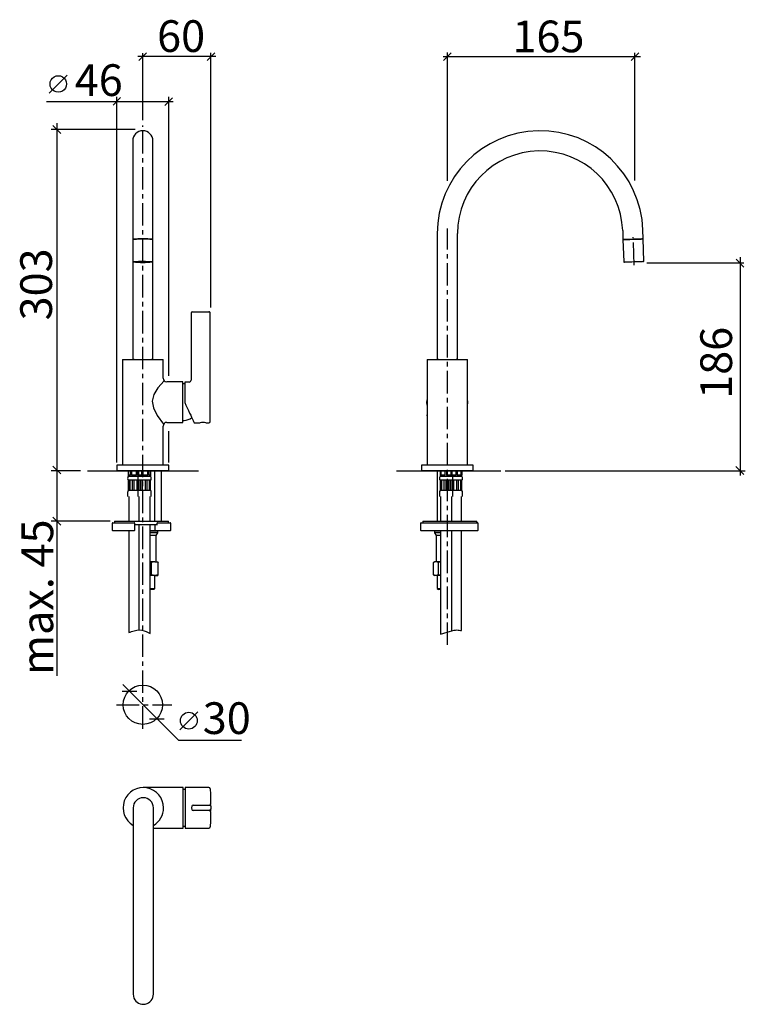
# Model space of a CAD drawing. Extents: x 63 to 225, y -36 to 183.
import ezdxf

# ---------------------------------------------------------------- set-up
doc = ezdxf.new("R2010")
doc.units = 0
doc.header["$MEASUREMENT"] = 0
doc.linetypes.add('DURCHGEHEND', pattern=[0])
doc.linetypes.add('STRICHPUNKTIERT', pattern=[8, 5, -1, 1, -1])
for name, color, linetype in [('ACHSEN', 7, 'Continuous'), ('ANSICHT', 7, 'Continuous'), ('ARMATUR', 7, 'Continuous'), ('BEMASSUNG', 7, 'Continuous'), ('TEXT', 7, 'Continuous'), ('WAND', 7, 'Continuous')]:
    doc.layers.add(name, color=color, linetype=linetype)

msp = doc.modelspace()

# ---------------------------------------------------------------- linework, layer by layer
at = {"layer": 'ACHSEN', "color": 4, "linetype": 'STRICHPUNKTIERT'}
for p, q in [((90.746033, 25.224091), (90.746033, 159.518555)), ((158.488754, 43.870934), (158.488754, 136.565369)), ((200.031876, 128.439941), (199.815277, 134.643799)), ((84.918823, 30.57287), (97.177063, 30.57287))]:
    msp.add_line(p, q, dxfattribs=at)
at = {"layer": 'ANSICHT', "color": 1, "linetype": 'DURCHGEHEND'}
for p, q in [((99.733467, 3.129738), (99.733467, 12.129738)), ((100.169342, 11.688454), (100.031906, 11.692238)), ((100.169342, 12.032524), (100.169342, 3.251945)), ((100.17263, 12.167229), (100.169594, 12.167213)), ((88.608467, 7.629738), (88.608467, -33.6077)), ((93.108467, -33.6077), (93.108467, 7.629738)), ((101.921158, 8.254738), (105.544472, 8.254738)), ((105.544472, 7.029732), (101.921158, 7.029732)), ((105.844368, 7.962578), (105.852753, 7.642235)), ((105.852753, 7.642235), (105.844368, 7.321877)), ((100.031906, 3.567238), (100.169342, 3.571007)), ((100.169365, 3.117241), (100.17276, 3.117226))]:
    msp.add_line(p, q, dxfattribs=at)
for points in [[(99.733467, 12.129738, 0), (90.858467, 12.129738, 0)], [(100.031906, 11.692238, 0), (99.733467, 11.692238, 0)], [(100.172638, 12.167229, 0), (100.172279, 12.15258, 0), (100.171173, 12.107582, 0), (100.169342, 12.032524, 0)], [(100.169342, 12.167213, 0), (100.169342, 12.163765, 0), (100.169342, 12.159766, 0), (100.169342, 12.154667, 0), (100.169342, 12.147918, 0), (100.169342, 12.138967, 0), (100.169342, 12.127266, 0), (100.169342, 12.115035, 0), (100.169342, 12.100862, 0), (100.169342, 12.085136, 0), (100.169342, 12.068246, 0), (100.169342, 12.050579, 0), (100.169342, 12.032524, 0)], [(105.442017, 12.167229, 0), (100.172638, 12.167229, 0)], [(105.741913, 11.875084, 0), (105.741989, 11.872063, 0), (105.74379, 11.803551, 0), (105.74791, 11.646172, 0), (105.754272, 11.403282, 0), (105.762733, 11.08007, 0), (105.773117, 10.683479, 0), (105.785202, 10.221977, 0), (105.798729, 9.705437, 0), (105.813408, 9.14492, 0), (105.828918, 8.552406, 0)], [(105.828918, 6.732056, 0), (105.813408, 6.139557, 0), (105.798729, 5.579041, 0), (105.785202, 5.0625, 0), (105.773117, 4.600998, 0), (105.762733, 4.204391, 0), (105.754272, 3.881195, 0), (105.74791, 3.638306, 0), (105.74379, 3.480927, 0), (105.741989, 3.412415, 0), (105.741913, 3.409378, 0)], [(105.844368, 7.962578, 0), (105.844002, 7.976601, 0), (105.842911, 8.018135, 0), (105.841141, 8.08564, 0), (105.83876, 8.176567, 0), (105.835861, 8.287544, 0), (105.832535, 8.414406, 0), (105.828918, 8.552406, 0)], [(105.828918, 6.732048, 0), (105.832535, 6.870064, 0), (105.835861, 6.996925, 0), (105.83876, 7.107903, 0), (105.841141, 7.19883, 0), (105.842911, 7.266319, 0), (105.844002, 7.307854, 0), (105.844368, 7.321877, 0)], [(93.108467, 3.129738, 0), (99.733467, 3.129738, 0)], [(99.733467, 3.567238, 0), (100.031906, 3.567238, 0)], [(100.169342, 3.251945, 0), (100.171173, 3.176888, 0), (100.172279, 3.131889, 0), (100.172638, 3.117241, 0)], [(100.169342, 3.251945, 0), (100.169342, 3.230974, 0), (100.169342, 3.210555, 0), (100.169342, 3.191238, 0), (100.169342, 3.173575, 0), (100.169342, 3.158115, 0), (100.169342, 3.145409, 0), (100.169342, 3.137155, 0), (100.169342, 3.130843, 0), (100.169342, 3.126085, 0), (100.169342, 3.122493, 0), (100.169342, 3.119679, 0), (100.169342, 3.117256, 0)], [(100.172638, 3.117226, 0), (105.442017, 3.117226, 0)], [(88.608467, -33.6077, 0), (88.608467, -33.677502, 0)], [(88.608467, -33.677502, 0), (88.608467, -33.84938, 0)], [(88.608467, -33.84938, 0), (88.650681, -34.282925, 0), (88.783203, -34.718201, 0)], [(93.108467, -33.677502, 0), (93.108467, -33.6077, 0)], [(93.108467, -33.84938, 0), (93.108467, -33.677502, 0)]]:
    msp.add_polyline3d(points, dxfattribs=at)
for centre, radius, start, end in [((90.858467, 7.629738), 4.5, 0, 240), ((105.442017, 11.867226), 0.300003, 1.499, 90.632004), ((90.858467, 7.629738), 2.25, 0, 180), ((90.858467, 7.629738), 4.5, 300, 360), ((104.527489, 7.642235), 2.925003, 173.162994, 186.837006), ((101.921158, 7.954735), 0.300003, 90, 173.162994), ((101.921158, 7.329735), 0.300003, 186.839005, 270.002014), ((105.544472, 7.329735), 0.300003, 270, 358.5), ((105.544472, 7.954735), 0.300003, 1.499, 89.999001), ((105.442017, 3.417229), 0.300003, 271.251007, 358.498993), ((90.85833, -33.848152), 2.250145, 202.746994, 359.968994)]:
    msp.add_arc(centre, radius, start, end, dxfattribs=at)
at = {"layer": 'ARMATUR', "color": 1, "linetype": 'DURCHGEHEND'}
for p, q in [((88.495987, 156.066299), (88.495987, 136.161087)), ((92.995987, 136.161087), (92.995987, 156.066299)), ((88.495987, 136.161087), (88.495987, 134.162308)), ((92.995987, 134.162308), (92.995987, 136.161087)), ((197.458038, 136.08255), (197.527832, 134.083771)), ((202.025101, 134.240845), (201.955292, 136.239624)), ((88.495987, 134.162308), (88.495987, 129.240311)), ((92.995987, 129.240311), (92.995987, 134.162308)), ((156.219223, 135.441284), (156.219223, 107.441299)), ((160.719223, 107.441299), (160.719223, 135.441284)), ((197.527832, 134.083771), (197.699707, 129.161774)), ((202.196976, 129.318848), (202.025101, 134.240845)), ((88.495987, 129.240311), (88.495987, 107.441299)), ((89.083481, 129.150116), (89.083481, 129.115402)), ((92.408485, 129.115402), (92.408485, 129.150116)), ((92.995987, 107.441299), (92.995987, 129.240311)), ((101.491653, 117.73027), (101.491653, 102.822243)), ((101.791649, 118.030266), (101.810318, 118.030266)), ((101.810318, 118.030266), (105.433632, 118.030266)), ((105.433632, 118.030266), (105.441818, 118.030266)), ((105.741913, 93.630272), (105.741913, 117.73027)), ((86.245987, 107.416298), (86.245987, 83.916298)), ((86.245987, 107.416298), (90.745987, 107.416298)), ((88.495987, 107.441299), (90.745987, 107.441299)), ((90.745987, 107.441299), (92.995987, 107.441299)), ((90.745987, 107.416298), (95.245987, 107.416298)), ((95.245987, 103.241295), (95.245987, 107.416298)), ((153.969223, 107.416298), (153.969223, 104.941299)), ((153.969223, 107.416298), (162.969223, 107.416298)), ((156.219223, 107.441299), (160.719223, 107.441299)), ((162.969223, 97.916298), (162.969223, 107.416298)), ((153.969223, 103.897873), (153.969223, 97.916298)), ((99.620987, 102.416298), (96.070984, 102.416298)), ((99.620987, 93.416298), (99.620987, 102.416298)), ((99.919418, 101.978798), (99.620987, 101.978798)), ((100.058502, 101.97493), (99.919418, 101.978798)), ((101.053497, 102.380264), (100.058502, 102.380264)), ((100.058502, 102.380264), (100.058502, 98.951172)), ((100.058502, 98.951172), (100.058502, 97.85527)), ((100.058502, 97.85527), (100.061798, 97.848206)), ((153.931732, 97.848206), (153.931747, 97.85527)), ((153.969223, 97.273918), (153.931732, 97.848206)), ((153.931747, 97.85527), (153.969223, 98.418251)), ((153.931747, 97.85527), (153.969223, 97.85527)), ((153.969223, 97.916298), (153.969223, 83.916298)), ((162.969223, 98.191376), (162.98172, 97.848206)), ((162.969223, 98.078712), (162.981705, 97.85527)), ((162.969223, 83.916298), (162.969223, 97.916298)), ((162.969223, 97.85527), (162.981705, 97.85527)), ((162.98172, 97.848206), (162.969223, 97.519157)), ((162.981705, 97.85527), (162.98172, 97.848206)), ((95.245987, 83.916298), (95.245987, 92.591293)), ((96.070984, 93.416298), (99.620987, 93.416298)), ((99.620987, 93.853798), (99.919418, 93.853798)), ((102.168549, 93.330269), (103.491638, 93.330269)), ((104.782913, 93.330269), (105.441818, 93.330269)), ((84.995987, 83.916298), (84.995987, 82.666298)), ((96.495987, 83.916298), (84.995987, 83.916298)), ((96.495987, 82.666298), (96.495987, 83.916298)), ((152.719223, 83.916298), (152.719223, 82.666298)), ((164.219223, 83.916298), (152.719223, 83.916298)), ((164.219223, 82.666298), (164.219223, 83.916298)), ((96.495987, 82.666298), (84.995987, 82.666298)), ((87.495987, 82.666298), (87.495987, 81.391296)), ((89.745987, 81.391296), (87.495987, 81.391296)), ((87.496414, 82.666298), (87.496414, 81.641296)), ((87.999573, 81.641296), (87.496414, 81.641296)), ((87.999573, 81.641296), (87.999573, 82.666298)), ((88.213463, 82.666298), (88.213463, 81.641296)), ((89.356384, 81.641296), (88.213463, 81.641296)), ((89.356384, 81.641296), (89.356384, 82.666298)), ((89.588036, 82.666298), (89.588036, 81.641296)), ((89.747597, 81.641296), (89.588036, 81.641296)), ((89.745987, 81.641296), (89.745987, 81.391296)), ((89.747597, 81.641296), (89.745987, 81.641296)), ((90.039734, 81.391296), (89.745987, 81.391296)), ((89.747597, 81.641296), (89.747597, 82.666298)), ((89.784164, 82.666298), (89.784164, 81.641296)), ((90.491905, 81.641296), (89.784164, 81.641296)), ((92.495987, 81.391296), (90.039734, 81.391296)), ((90.491905, 81.641296), (90.491905, 82.666298)), ((90.731232, 82.666298), (90.731232, 81.641296)), ((91.865295, 81.641296), (90.731232, 81.641296)), ((91.865295, 81.641296), (91.865295, 82.666298)), ((92.068054, 82.666298), (92.068054, 81.641296)), ((92.495987, 81.641296), (92.068054, 81.641296)), ((92.49437, 81.641296), (92.49437, 82.666298)), ((92.495987, 81.391296), (92.495987, 81.641296)), ((93.424736, 76.916298), (93.424736, 82.666298)), ((164.219223, 82.666298), (152.719223, 82.666298)), ((156.240479, 82.666298), (156.240479, 76.916298)), ((156.844223, 81.641296), (156.844223, 81.391296)), ((156.932755, 81.641296), (156.844223, 81.641296)), ((157.451385, 81.391296), (156.844223, 81.391296)), ((156.932755, 81.641296), (156.932755, 82.666298)), ((157.046005, 82.666298), (157.046005, 81.641296)), ((157.996368, 81.641296), (157.046005, 81.641296)), ((159.594223, 81.391296), (157.451385, 81.391296)), ((157.996368, 81.641296), (157.996368, 82.666298)), ((158.253601, 82.666298), (158.253601, 81.641296)), ((159.282837, 81.641296), (158.253601, 81.641296)), ((159.282837, 81.641296), (159.282837, 82.666298)), ((159.594223, 81.641296), (159.426819, 81.641296)), ((159.426834, 82.666298), (159.426834, 81.641296)), ((159.505692, 81.641296), (159.505692, 82.666298)), ((159.594223, 81.391296), (159.594223, 81.641296)), ((160.410751, 81.641296), (159.594223, 81.641296)), ((161.193665, 81.391296), (159.594223, 81.391296)), ((160.410751, 81.641296), (160.410751, 82.666298)), ((160.665985, 82.666298), (160.665985, 81.641296)), ((161.566879, 81.641296), (160.665985, 81.641296)), ((161.719223, 81.391296), (161.193665, 81.391296)), ((161.566879, 81.641296), (161.566879, 82.666298)), ((161.662827, 82.666298), (161.662827, 81.641296)), ((161.719223, 81.641296), (161.662827, 81.641296)), ((161.719223, 81.391296), (161.719223, 81.641296)), ((87.640999, 80.516296), (87.495987, 80.516296)), ((87.500122, 80.516296), (87.500122, 78.266296)), ((87.826263, 80.516296), (87.640999, 80.516296)), ((87.640999, 78.266296), (87.640999, 80.516296)), ((88.435852, 80.516296), (87.826263, 80.516296)), ((87.826263, 80.516296), (87.826263, 78.266296)), ((88.764381, 80.516296), (88.435852, 80.516296)), ((88.435852, 78.266296), (88.435852, 80.516296)), ((89.485603, 80.516296), (88.764381, 80.516296)), ((88.764381, 80.516296), (88.764381, 78.266296)), ((89.764954, 80.516296), (89.485603, 80.516296)), ((89.485603, 78.266296), (89.485603, 80.516296)), ((89.761627, 80.516296), (89.745987, 80.516296)), ((89.852074, 80.516296), (89.761627, 80.516296)), ((89.761627, 78.266296), (89.761627, 80.516296)), ((90.306038, 80.516296), (89.852074, 80.516296)), ((89.852074, 80.516296), (89.852074, 78.266296)), ((90.598221, 80.516296), (90.306038, 80.516296)), ((90.306038, 78.266296), (90.306038, 80.516296)), ((91.327827, 80.516296), (90.598221, 80.516296)), ((90.598221, 80.516296), (90.598221, 78.266296)), ((91.650597, 80.516296), (91.327827, 80.516296)), ((91.327827, 78.266296), (91.327827, 80.516296)), ((92.228455, 80.516296), (91.650597, 80.516296)), ((91.650597, 80.516296), (91.650597, 78.266296)), ((92.392731, 80.516296), (92.228455, 80.516296)), ((92.228455, 78.266296), (92.228455, 80.516296)), ((92.495987, 80.516296), (92.392731, 80.516296)), ((92.392731, 80.516296), (92.392731, 78.266296)), ((92.480339, 78.266296), (92.480339, 80.516296)), ((156.989243, 80.516296), (156.844223, 80.516296)), ((156.848373, 80.516296), (156.848373, 78.266296)), ((157.1745, 80.516296), (156.989243, 80.516296)), ((156.989243, 78.266296), (156.989243, 80.516296)), ((157.784088, 80.516296), (157.1745, 80.516296)), ((157.1745, 80.516296), (157.1745, 78.266296)), ((158.112625, 80.516296), (157.784088, 80.516296)), ((157.784088, 78.266296), (157.784088, 80.516296)), ((158.833847, 80.516296), (158.112625, 80.516296)), ((158.112625, 80.516296), (158.112625, 78.266296)), ((159.11319, 80.516296), (158.833847, 80.516296)), ((158.833847, 78.266296), (158.833847, 80.516296)), ((159.52356, 80.516296), (159.11319, 80.516296)), ((159.11319, 80.516296), (159.11319, 78.266296)), ((159.590088, 80.516296), (159.52356, 80.516296)), ((159.52356, 78.266296), (159.52356, 80.516296)), ((159.821472, 80.516296), (159.590088, 80.516296)), ((159.594223, 80.516296), (159.590088, 80.516296)), ((159.590088, 80.516296), (159.590088, 78.266296)), ((160.551071, 80.516296), (159.821472, 80.516296)), ((159.821472, 80.516296), (159.821472, 78.266296)), ((160.87384, 80.516296), (160.551071, 80.516296)), ((160.551071, 78.266296), (160.551071, 80.516296)), ((161.451691, 80.516296), (160.87384, 80.516296)), ((160.87384, 80.516296), (160.87384, 78.266296)), ((161.615982, 80.516296), (161.451691, 80.516296)), ((161.451691, 78.266296), (161.451691, 80.516296)), ((161.719223, 80.516296), (161.615982, 80.516296)), ((161.615982, 80.516296), (161.615982, 78.266296)), ((161.703583, 78.266296), (161.703583, 80.516296)), ((87.370987, 77.815605), (87.370987, 76.916298)), ((87.640999, 78.266296), (87.495987, 78.266296)), ((87.620987, 76.916298), (87.620987, 71.435059)), ((87.826263, 78.266296), (87.640999, 78.266296)), ((88.435852, 78.266296), (87.826263, 78.266296)), ((88.764381, 78.266296), (88.435852, 78.266296)), ((89.485603, 78.266296), (88.764381, 78.266296)), ((89.764954, 78.266296), (89.485603, 78.266296)), ((89.620987, 77.815605), (89.620987, 76.916298)), ((89.761627, 78.266296), (89.745987, 78.266296)), ((89.852074, 78.266296), (89.761627, 78.266296)), ((90.306038, 78.266296), (89.852074, 78.266296)), ((89.870987, 76.916298), (89.870987, 71.435059)), ((90.598221, 78.266296), (90.306038, 78.266296)), ((91.327827, 78.266296), (90.598221, 78.266296)), ((91.650597, 78.266296), (91.327827, 78.266296)), ((92.228455, 78.266296), (91.650597, 78.266296)), ((92.392731, 78.266296), (92.228455, 78.266296)), ((92.370987, 71.435059), (92.370987, 76.916298)), ((92.495987, 78.266296), (92.392731, 78.266296)), ((92.620987, 76.916298), (92.620987, 77.815605)), ((93.424736, 71.435059), (93.424736, 76.916298)), ((156.240479, 76.916298), (156.240479, 71.435059)), ((156.719223, 77.815605), (156.719223, 76.916298)), ((156.989243, 78.266296), (156.844223, 78.266296)), ((156.969223, 76.916298), (156.969223, 71.435059)), ((157.1745, 78.266296), (156.989243, 78.266296)), ((157.784088, 78.266296), (157.1745, 78.266296)), ((158.112625, 78.266296), (157.784088, 78.266296)), ((158.833847, 78.266296), (158.112625, 78.266296)), ((159.11319, 78.266296), (158.833847, 78.266296)), ((159.52356, 78.266296), (159.11319, 78.266296)), ((159.469223, 71.435059), (159.469223, 76.916298)), ((159.590088, 78.266296), (159.52356, 78.266296)), ((159.821472, 78.266296), (159.590088, 78.266296)), ((159.594223, 78.266296), (159.590088, 78.266296)), ((159.719223, 76.916298), (159.719223, 77.815605)), ((160.551071, 78.266296), (159.821472, 78.266296)), ((160.87384, 78.266296), (160.551071, 78.266296)), ((161.451691, 78.266296), (160.87384, 78.266296)), ((161.615982, 78.266296), (161.451691, 78.266296)), ((161.594223, 71.435059), (161.594223, 76.916298)), ((161.719223, 78.266296), (161.615982, 78.266296)), ((161.844223, 76.916298), (161.844223, 77.815605)), ((83.942436, 70.935059), (83.942436, 69.435059)), ((84.067436, 71.060059), (88.842194, 71.060059)), ((84.317436, 71.060059), (84.442436, 71.060059)), ((84.442436, 71.435059), (84.442436, 71.060059)), ((84.442436, 71.435059), (96.442436, 71.435059)), ((88.967194, 69.435059), (88.967194, 70.935059)), ((88.967194, 70.685059), (93.874413, 70.685059)), ((89.870987, 70.685059), (89.870987, 47.200844)), ((92.370987, 46.456692), (92.370987, 70.685059)), ((93.424088, 70.560059), (93.424088, 69.435059)), ((93.874413, 70.935059), (93.874413, 70.646042)), ((93.999413, 71.060059), (94.088455, 71.060059)), ((94.088455, 71.060059), (96.817436, 71.060059)), ((96.442436, 71.060059), (96.442436, 71.435059)), ((96.442436, 71.060059), (96.567436, 71.060059)), ((96.942436, 69.435059), (96.942436, 70.935059)), ((152.518066, 70.935059), (152.518066, 69.435059)), ((152.643066, 71.060059), (165.18895, 71.060059)), ((152.893066, 71.060059), (153.018066, 71.060059)), ((153.018066, 71.435059), (153.018066, 71.060059)), ((153.018066, 71.435059), (165.018066, 71.435059)), ((165.018066, 71.060059), (165.018066, 71.435059)), ((165.31395, 69.435059), (165.31395, 70.935059)), ((88.842194, 69.310059), (84.067436, 69.310059)), ((87.373489, 69.310059), (85.567436, 69.310059)), ((87.620987, 69.310059), (87.373489, 69.310059)), ((87.620987, 69.310059), (87.620987, 46.669727)), ((92.417786, 69.310059), (92.370987, 69.310059)), ((94.070984, 69.225601), (92.370987, 69.225601)), ((94.070984, 68.860046), (92.370987, 68.860046)), ((93.695984, 68.210541), (92.370987, 68.210541)), ((94.505905, 69.310059), (92.417786, 69.310059)), ((94.088455, 69.310059), (93.549088, 69.310059)), ((94.070984, 69.225601), (93.592049, 69.310059)), ((93.695984, 68.210541), (94.070984, 68.860046)), ((93.695984, 62.36005), (93.695984, 68.210541)), ((94.070984, 68.860046), (94.070984, 69.225601)), ((96.817436, 69.310059), (94.088455, 69.310059)), ((165.18895, 69.310059), (152.643066, 69.310059)), ((156.969223, 69.310059), (154.756363, 69.310059)), ((156.073166, 69.310059), (155.594223, 69.225609)), ((155.594223, 69.225609), (155.594223, 68.860054)), ((156.969223, 69.225609), (155.594223, 69.225609)), ((155.594223, 68.860054), (155.969223, 68.210541)), ((156.969223, 68.860054), (155.594223, 68.860054)), ((155.969223, 68.210541), (155.969223, 62.360054)), ((156.969223, 68.210541), (155.969223, 68.210541)), ((156.969223, 69.310059), (156.969223, 46.295212)), ((159.469223, 47.005272), (159.469223, 69.310059)), ((161.594223, 47.062634), (161.594223, 69.310059)), ((162.475952, 69.310059), (161.594223, 69.310059)), ((162.774963, 69.310059), (162.475952, 69.310059)), ((164.247513, 69.310059), (162.774963, 69.310059)), ((93.437508, 62.36005), (92.370987, 62.36005)), ((92.694199, 62.214916), (92.370987, 62.283329)), ((92.694199, 59.505192), (92.694199, 62.214916)), ((94.180817, 62.214916), (93.437508, 62.36005)), ((93.437508, 62.36005), (94.070984, 62.36005)), ((94.180817, 59.505192), (94.180817, 62.214916)), ((155.359329, 59.505196), (155.359329, 62.21492)), ((155.594223, 62.360054), (155.461624, 62.283501)), ((155.931778, 62.360054), (155.594223, 62.360054)), ((156.504242, 62.21492), (155.931778, 62.360054)), ((156.969223, 62.360054), (155.931778, 62.360054)), ((156.969223, 62.292618), (156.504242, 62.21492)), ((156.504242, 59.505196), (156.504242, 62.21492)), ((92.694199, 59.505192), (92.370987, 59.436783)), ((93.437508, 59.360054), (92.370987, 59.360054)), ((93.424736, 56.435055), (93.424736, 59.360054)), ((94.180817, 59.505192), (93.437508, 59.360054)), ((93.437508, 59.360054), (94.070984, 59.360054)), ((155.461624, 59.436615), (155.594223, 59.360062)), ((155.931778, 59.360062), (155.594223, 59.360062)), ((156.504242, 59.505196), (155.931778, 59.360062)), ((156.969223, 59.360062), (155.931778, 59.360062)), ((156.240479, 59.360062), (156.240479, 56.435059)), ((156.969223, 59.427498), (156.504242, 59.505196)), ((92.370987, 56.435055), (93.424736, 56.435055)), ((92.445984, 56.185055), (92.370987, 56.185055)), ((93.174736, 56.185055), (92.445984, 56.185055)), ((93.174736, 56.185055), (93.424736, 56.435055)), ((156.240479, 56.435059), (156.490479, 56.185059)), ((156.240479, 56.435059), (156.969223, 56.435059)), ((156.969223, 56.185059), (156.490479, 56.185059))]:
    msp.add_line(p, q, dxfattribs=at)
for points in [[(88.495987, 134.162308, 0), (88.505638, 134.169586, 0), (88.593414, 134.185165, 0), (88.769318, 134.199829, 0), (89.026138, 134.212936, 0), (89.353378, 134.223984, 0), (89.737625, 134.232513, 0), (90.163162, 134.238159, 0), (90.612549, 134.240707, 0), (91.067413, 134.240036, 0), (91.509109, 134.236191, 0), (91.919556, 134.229324, 0), (92.281967, 134.219696, 0), (92.581497, 134.207733, 0), (92.805878, 134.193909, 0), (92.945923, 134.178787, 0), (92.995895, 134.162994, 0), (92.995987, 134.162308, 0)], [(92.995987, 134.162308, 0), (92.993095, 134.166306, 0), (92.924156, 134.181992, 0), (92.766045, 134.196899, 0), (92.52523, 134.210373, 0), (92.211571, 134.221909, 0), (91.837914, 134.230972, 0), (91.419556, 134.237228, 0), (90.973618, 134.240433, 0), (90.518356, 134.240433, 0), (90.072418, 134.237228, 0), (89.654053, 134.230972, 0), (89.280396, 134.221909, 0), (88.966736, 134.210373, 0), (88.725922, 134.196899, 0), (88.56781, 134.181992, 0), (88.498871, 134.166306, 0), (88.495987, 134.162308, 0)], [(197.527832, 134.083771, 0), (197.529831, 134.083862, 0), (197.594818, 134.086121, 0), (197.74913, 134.091522, 0), (197.98645, 134.099792, 0), (198.297043, 134.110657, 0), (198.668198, 134.123596, 0), (199.084747, 134.138153, 0), (199.529602, 134.153687, 0), (199.984558, 134.169586, 0), (200.431015, 134.18515, 0), (200.850662, 134.199829, 0), (201.226334, 134.212921, 0), (201.542618, 134.223969, 0), (201.786636, 134.232513, 0), (201.948349, 134.238159, 0), (202.021133, 134.240692, 0), (202.025101, 134.240845, 0)], [(202.025101, 134.240845, 0), (202.013565, 134.240417, 0), (201.921982, 134.237213, 0), (201.742538, 134.230957, 0), (201.48262, 134.221893, 0), (201.152878, 134.210358, 0), (200.766754, 134.196899, 0), (200.340103, 134.181976, 0), (199.890366, 134.16629, 0), (199.435959, 134.150421, 0), (198.995499, 134.13504, 0), (198.587021, 134.120758, 0), (198.227249, 134.108215, 0), (197.930878, 134.09787, 0), (197.710068, 134.090149, 0), (197.573868, 134.085388, 0), (197.527847, 134.083771, 0)], [(88.786011, 129.144043, 0), (88.658134, 129.129196, 0), (88.637093, 129.124512, 0)], [(92.53302, 129.089264, 0), (92.330307, 129.076462, 0), (92.053528, 129.065506, 0), (91.715591, 129.056854, 0), (91.332329, 129.050949, 0), (90.921646, 129.04805, 0), (90.502747, 129.048309, 0), (90.09523, 129.051712, 0), (89.718132, 129.058075, 0), (89.389099, 129.067123, 0), (89.123512, 129.07843, 0), (88.933792, 129.091476, 0), (88.828804, 129.105621, 0), (88.813461, 129.120239, 0), (88.888489, 129.134628, 0), (89.050362, 129.148117, 0), (89.291527, 129.160065, 0), (89.600693, 129.169937, 0), (89.963425, 129.177246, 0), (90.362732, 129.181686, 0), (90.779968, 129.182999, 0), (91.195618, 129.181168, 0), (91.59024, 129.176254, 0), (91.945389, 129.168503, 0), (92.244446, 129.158249, 0), (92.47345, 129.146011, 0), (92.621666, 129.132339, 0), (92.68219, 129.117874, 0), (92.652168, 129.103287, 0), (92.53302, 129.089264, 0)], [(90.745987, 129.173416, 0), (91.129379, 129.171844, 0), (91.492111, 129.167236, 0), (91.814621, 129.159836, 0), (92.079514, 129.15004, 0), (92.272522, 129.138382, 0), (92.383224, 129.125473, 0), (92.40567, 129.112015, 0), (92.338638, 129.098755, 0), (92.185753, 129.08638, 0), (91.955246, 129.075577, 0), (91.659546, 129.066925, 0), (91.31459, 129.060867, 0), (90.938988, 129.05777, 0), (90.552979, 129.05777, 0), (90.177376, 129.060867, 0), (89.832428, 129.066925, 0), (89.536728, 129.075577, 0), (89.306213, 129.08638, 0), (89.153328, 129.098755, 0), (89.086296, 129.112015, 0), (89.108742, 129.125473, 0), (89.219452, 129.138382, 0), (89.412453, 129.15004, 0), (89.677353, 129.159836, 0), (89.999855, 129.167236, 0), (90.362587, 129.171844, 0), (90.745987, 129.173416, 0)], [(90.745987, 129.168625, 0), (91.110939, 129.167068, 0), (91.454689, 129.162521, 0), (91.757248, 129.155228, 0), (92.001038, 129.14563, 0), (92.171883, 129.134262, 0), (92.259865, 129.121811, 0), (92.259865, 129.108978, 0), (92.171883, 129.096512, 0), (92.001038, 129.085159, 0), (91.757248, 129.075546, 0), (91.454689, 129.068268, 0), (91.110939, 129.063721, 0), (90.745987, 129.06218, 0), (90.381027, 129.063721, 0), (90.037277, 129.068268, 0), (89.734726, 129.075546, 0), (89.490936, 129.085159, 0), (89.320084, 129.096512, 0), (89.232101, 129.108978, 0), (89.232101, 129.121811, 0), (89.320084, 129.134262, 0), (89.490936, 129.14563, 0), (89.734726, 129.155228, 0), (90.037277, 129.162521, 0), (90.381027, 129.167068, 0), (90.745987, 129.168625, 0)], [(200.773254, 129.144043, 0), (200.348068, 129.129181, 0), (199.905609, 129.113739, 0), (199.46521, 129.098358, 0), (199.046112, 129.08374, 0), (198.666641, 129.070465, 0), (198.343369, 129.059174, 0), (198.090439, 129.050354, 0), (197.9189, 129.044373, 0), (197.836227, 129.041473, 0), (197.828995, 129.041229, 0)], [(202.076401, 129.189545, 0), (202.059341, 129.188965, 0), (201.957413, 129.185394, 0), (201.767899, 129.178772, 0), (201.499039, 129.169373, 0), (201.162582, 129.157623, 0), (200.77327, 129.144043, 0)], [(88.795982, 107.441299, 0), (88.671616, 107.416557, 0), (88.670982, 107.416298, 0)], [(92.820984, 107.416298, 0), (92.820358, 107.416557, 0), (92.695984, 107.441299, 0)], [(156.519226, 107.441299, 0), (156.394852, 107.416557, 0), (156.394241, 107.416298, 0)], [(160.544235, 107.416298, 0), (160.543594, 107.416557, 0), (160.419235, 107.441299, 0)], [(153.969223, 104.941299, 0), (153.972565, 104.911942, 0), (153.98111, 104.827263, 0), (153.991211, 104.696167, 0), (153.998428, 104.532959, 0), (153.999573, 104.357216, 0), (153.994186, 104.188972, 0), (153.984634, 104.045822, 0), (153.975021, 103.943535, 0), (153.96962, 103.894577, 0), (153.969986, 103.897873, 0)], [(95.487617, 102.657936, 0), (94.049522, 101.069099, 0), (93.164352, 99.593544, 0), (92.843483, 98.142197, 0), (93.098289, 96.625999, 0), (93.94017, 94.955879, 0), (95.380493, 93.042786, 0)], [(100.061798, 97.848206, 0), (100.348801, 97.232727, 0), (100.630402, 96.628815, 0), (100.901382, 96.047714, 0), (101.156677, 95.500214, 0), (101.391571, 94.996498, 0), (101.601669, 94.545929, 0), (101.783089, 94.156883, 0), (101.932442, 93.836594, 0), (102.046951, 93.591019, 0), (102.124496, 93.424728, 0), (102.163635, 93.34079, 0), (102.168549, 93.330269, 0)], [(153.931732, 97.848206, 0), (153.946396, 98.219139, 0), (153.969223, 98.436615, 0)], [(153.942581, 94.94117, 0), (153.963028, 94.884972, 0), (153.969223, 94.874191, 0)], [(93.882034, 70.560059, 0), (93.868156, 70.583176, 0), (93.85881, 70.605499, 0), (93.854309, 70.626251, 0), (93.85482, 70.644714, 0), (93.860321, 70.660263, 0), (93.870621, 70.672363, 0), (93.885368, 70.680573, 0)], [(93.874413, 70.646042, 0), (93.876114, 70.606293, 0), (93.882034, 70.560059, 0)], [(93.437508, 62.36005, 0), (93.384659, 62.359264, 0), (92.694199, 62.214916, 0)], [(94.056702, 62.36005, 0), (94.065529, 62.359264, 0), (94.180817, 62.214916, 0)], [(155.931778, 62.360054, 0), (155.891098, 62.359268, 0), (155.359329, 62.21492, 0)], [(155.359329, 62.21492, 0), (155.449661, 62.276459, 0), (155.459061, 62.279396, 0)], [(93.437508, 59.360054, 0), (93.384659, 59.360844, 0), (92.694199, 59.505192, 0)], [(94.056702, 59.360054, 0), (94.065529, 59.360844, 0), (94.180817, 59.505192, 0)], [(155.931778, 59.360062, 0), (155.891098, 59.360847, 0), (155.359329, 59.505196, 0)], [(155.359329, 59.505196, 0), (155.449661, 59.443657, 0), (155.459061, 59.44072, 0)], [(87.620728, 46.669125, 0), (87.920776, 46.753712, 0), (88.222794, 46.836277, 0), (88.525284, 46.916134, 0), (88.826782, 46.992596, 0), (89.125801, 47.06498, 0), (89.420853, 47.132607, 0), (90.015564, 47.207745, 0), (90.549316, 47.171322, 0), (91.036911, 47.050659, 0), (91.493149, 46.873085, 0), (91.932831, 46.665913, 0), (92.370758, 46.456467, 0)], [(156.966492, 46.293869, 0), (157.445175, 46.441975, 0), (157.945724, 46.591442, 0), (158.460541, 46.738754, 0), (158.981979, 46.880398, 0), (159.502457, 47.012856, 0), (160.014313, 47.132607, 0), (160.312729, 47.184887, 0), (160.594879, 47.207336, 0), (160.862442, 47.203117, 0), (161.117157, 47.175392, 0), (161.360733, 47.127331, 0), (161.594879, 47.062088, 0)]]:
    msp.add_polyline3d(points, dxfattribs=at)
at = {"layer": 'ARMATUR', "color": 3, "linetype": 'DURCHGEHEND'}
msp.add_circle((90.746033, 30.57287), 4.375, dxfattribs=at)
at = {"layer": 'ARMATUR', "color": 1, "linetype": 'DURCHGEHEND'}
for centre, radius, start, end in [((90.745987, 156.066299), 2.25, 0, 180), ((179.094223, 135.441284), 22.875, 2, 180), ((179.094223, 135.441284), 18.375, 2, 180), ((88.613716, 129.231552), 0.115498, 174.572006, 241.882004), ((90.761864, 154.917252), 25.89415, 265.264008, 274.651001), ((90.633926, 99.447281), 29.7542, 85.690002, 93.560997), ((92.878006, 129.230576), 0.116474, 283.743988, 360), ((92.878006, 129.230576), 0.116474, 0, 4.926), ((197.824646, 129.166138), 0.125, 182.005997, 272.006012), ((101.791649, 117.73027), 0.299999, 90, 180), ((105.433578, 117.730316), 0.29995, 0, 89.989998), ((105.441864, 117.730217), 0.300049, 0.01, 90.010002), ((96.070984, 103.241302), 0.825001, 180.082001, 269.97699), ((101.069214, 102.803375), 0.421398, 267.735992, 360), ((101.069214, 102.803375), 0.421398, 0, 2.361), ((99.919418, 96.353798), 2.5, 270, 312.712006), ((154.133072, 95.013184), 0.213303, 159.401001, 219.815994), ((96.070984, 92.591293), 0.825001, 90.082001, 179.977005), ((104.137291, 88.800568), 4.576626, 90.046997, 98.110001), ((104.130249, 88.807343), 4.569851, 81.789001, 89.959), ((105.441849, 93.630333), 0.300076, 269.994995, 360), ((88.245987, 80.966995), 0.875, 156.479004, 211.001999), ((87.558296, 81.266296), 0.125, 90, 156.479996), ((90.495987, 80.966995), 0.875, 156.479004, 211.001999), ((89.808296, 81.266296), 0.125, 90, 156.479996), ((92.43367, 81.266296), 0.125, 23.514999, 89.995003), ((91.745987, 80.966995), 0.875, 0, 23.52), ((157.594223, 80.966995), 0.875, 156.479004, 211.001999), ((156.90654, 81.266296), 0.125, 90, 156.479996), ((159.531921, 81.266296), 0.125, 23.514999, 89.995003), ((158.844223, 80.966995), 0.875, 0, 23.52), ((161.656921, 81.266296), 0.125, 23.514999, 89.995003), ((160.969223, 80.966995), 0.875, 0, 23.52), ((91.745987, 80.966995), 0.875, 328.997009, 360), ((158.844223, 80.966995), 0.875, 328.997009, 360), ((160.969223, 80.966995), 0.875, 328.997009, 360), ((88.245987, 77.815605), 0.875, 148.996994, 180), ((90.495987, 77.815605), 0.875, 148.996994, 180), ((91.745987, 77.815605), 0.875, 0, 31.003), ((157.594223, 77.815605), 0.875, 148.996994, 180), ((158.844223, 77.815605), 0.875, 0, 31.003), ((160.969223, 77.815605), 0.875, 0, 31.003), ((84.067436, 70.935059), 0.125, 90, 180), ((88.842194, 70.935059), 0.125, 0, 90), ((93.549088, 70.560059), 0.125, 90, 180), ((93.999413, 70.935059), 0.125, 90, 180), ((96.817436, 70.935059), 0.125, 0, 90), ((152.643066, 70.935059), 0.125, 90, 180), ((165.18895, 70.935059), 0.125, 0, 90), ((84.067436, 69.435059), 0.125, 180, 270), ((88.842194, 69.435059), 0.125, 270, 360), ((93.549088, 69.435059), 0.125, 180, 270), ((96.817436, 69.435059), 0.125, 270, 360), ((152.643066, 69.435059), 0.125, 180, 270), ((165.186905, 69.43309), 0.123047, 270.942993, 360), ((165.186905, 69.43309), 0.123047, 0, 0.912)]:
    msp.add_arc(centre, radius, start, end, dxfattribs=at)
msp.add_ellipse((202.072037, 129.314484), major_axis=(0.124955, 0.004352), ratio=0.9998, start_param=4.7123889804, end_param=6.2831853072, dxfattribs=at)
at = {"layer": 'BEMASSUNG', "color": 3, "linetype": 'DURCHGEHEND'}
for p, q in [((89.844193, 173.930817), (91.547318, 175.633942)), ((90.721046, 160.696259), (90.721046, 175.569077)), ((105.023979, 173.989792), (106.727104, 175.692917)), ((105.875534, 118.986626), (105.875534, 175.633148)), ((159.340317, 175.667801), (157.637192, 173.964676)), ((158.488754, 147.166367), (158.488754, 175.756622)), ((201.018021, 175.65239), (199.314896, 173.949265)), ((200.151199, 147.211685), (200.151199, 175.65239)), ((106.973137, 174.84169), (89.637726, 174.84169)), ((157.571014, 174.816452), (201.419815, 174.816452)), ((69.338776, 164.830658), (97.52607, 164.830658)), ((85.819878, 165.689911), (84.116753, 163.986786)), ((84.97187, 84.465019), (84.97187, 165.884918)), ((97.377434, 165.667221), (95.674309, 163.964096)), ((96.540627, 103.746712), (96.540627, 165.884933)), ((71.599014, 159.990753), (71.599014, 37.012939)), ((89.059196, 158.623642), (70.349014, 158.623642)), ((72.482971, 157.682114), (70.71521, 159.449844)), ((224.43512, 127.987839), (222.667358, 129.7556)), ((223.552139, 130.1492), (223.552139, 81.585236)), ((224.416931, 128.871719), (202.853546, 128.871719)), ((96.540627, 84.494087), (96.540627, 91.469765)), ((72.482971, 81.928482), (70.71521, 83.696243)), ((224.394394, 81.815651), (222.626633, 83.583412)), ((76.89312, 82.666298), (70.349007, 82.666298)), ((171.300415, 82.666298), (224.725571, 82.666298)), ((72.482971, 70.552269), (70.71521, 72.32003)), ((83.496033, 71.43615), (70.349091, 71.43615)), ((98.701202, 22.698359), (86.296051, 35.103523)), ((86.146942, 33.606468), (89.419403, 33.606468)), ((92.232361, 27.432871), (95.504822, 27.432871)), ((98.701202, 22.698359), (112.664429, 22.698359))]:
    msp.add_line(p, q, dxfattribs=at)
at = {"layer": 'BEMASSUNG', "color": 1, "linetype": 'DURCHGEHEND'}
msp.add_line((94.824493, 82.666298), (94.824493, 71.416298), dxfattribs=at)
at = {"layer": 'TEXT', "color": 9, "linetype": 'DURCHGEHEND'}
msp.add_line((102.955627, 29.010721), (98.955627, 25.010691), dxfattribs=at)
for points in [[(73.929604, 170.718994, 0), (69.929604, 166.718994, 0)], [(70.11058, 168.737488, 0), (70.176216, 169.225998, 0), (70.361458, 169.664948, 0), (70.648781, 170.03685, 0), (71.020668, 170.324173, 0), (71.459618, 170.509399, 0), (71.948097, 170.575043, 0), (72.436584, 170.509399, 0), (72.875542, 170.324173, 0), (73.247452, 170.03685, 0), (73.53479, 169.664948, 0), (73.720039, 169.225998, 0), (73.785683, 168.737488, 0), (73.720039, 168.248993, 0), (73.53479, 167.810043, 0), (73.247452, 167.438156, 0), (72.875542, 167.150833, 0), (72.436584, 166.965607, 0), (71.948097, 166.899963, 0), (71.459618, 166.965607, 0), (71.020668, 167.150833, 0), (70.648781, 167.438156, 0), (70.361458, 167.810043, 0), (70.176216, 168.248993, 0), (70.11058, 168.737488, 0)]]:
    msp.add_polyline3d(points, dxfattribs=at)
msp.add_circle((100.974091, 27.029184), 1.875, dxfattribs=at)
at = {"layer": 'WAND', "color": 6, "linetype": 'DURCHGEHEND'}
for p, q in [((78.454224, 82.666298), (103.157799, 82.666298)), ((147.138229, 82.666298), (170.377853, 82.666298))]:
    msp.add_line(p, q, dxfattribs=at)

# ---------------------------------------------------------------- texts
at = {"layer": 'TEXT'}
for s, p in [('60', (93.918274, 175.854385)), ('165', (172.930756, 175.784317)), ('46', (75.598251, 166.055054)), ('30', (104.07196, 24.061914))]:
    msp.add_text(s, height=7.055555, dxfattribs=at).set_placement(p)
for s, p in [('303', (70.550186, 116.111565)), ('186', (221.776321, 98.654503)), ('max. 45', (70.81633, 37.169327))]:
    msp.add_text(s, height=7.055555, rotation=90, dxfattribs=at).set_placement(p)

doc.saveas('drawing.dxf')
